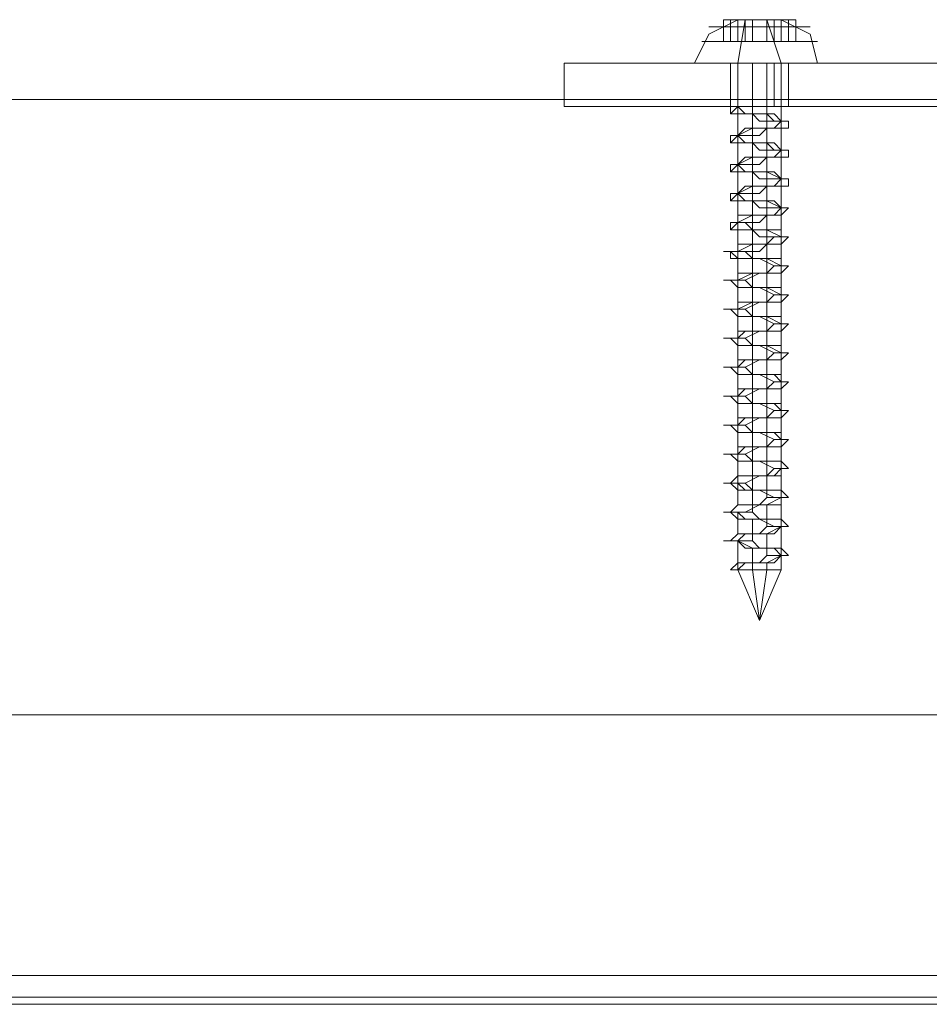
# Model space of a CAD drawing. Units: millimetres. Extents: x -3810 to 3059, y -1504 to 8506.
# Drawn here: x 549 to 613, y 3161 to 3230 of the extents above; entities that cross this region are included whole.
import ezdxf

# ---------------------------------------------------------------- set-up
doc = ezdxf.new("R2010")
doc.units = ezdxf.units.MM

# ---------------------------------------------------------------- blocks, each defined once
blk = doc.blocks.new('WMF0')
at = {"color": 251, "lineweight": 0}
for points in [[(2708.768, -2660.451), (2707.761, -2660.954), (2707.258, -2661.961)], [(2708.768, -2660.451), (2708.768, -2661.206), (2708.264, -2661.206), (2708.264, -2660.451)], [(2708.768, -2660.451), (2708.516, -2660.451), (2708.264, -2660.451)], [(2708.264, -2660.451), (2708.516, -2660.451)], [(2708.264, -2660.451), (2708.264, -2661.206)], [(2708.264, -2660.451), (2708.264, -2661.206)], [(2708.264, -2660.451), (2708.264, -2661.206)], [(2708.516, -2660.451), (2708.264, -2660.451)], [(2708.516, -2660.451), (2708.516, -2661.206), (2709.019, -2661.206), (2709.019, -2660.451)], [(2708.516, -2660.451), (2708.516, -2661.206)], [(2708.768, -2660.451), (2708.516, -2660.451)], [(2708.516, -2660.451), (2708.768, -2660.451)], [(2708.516, -2660.451), (2708.768, -2660.451), (2709.019, -2660.451)], [(2708.516, -2660.451), (2709.019, -2660.451)], [(2708.768, -2660.451), (2708.768, -2661.206)], [(2709.271, -2660.451), (2709.019, -2660.451), (2708.768, -2660.451)], [(2708.768, -2660.451), (2708.768, -2661.206)], [(2709.019, -2660.451), (2708.768, -2661.961)], [(2709.774, -2660.451), (2708.768, -2660.451)], [(2709.019, -2660.451), (2709.019, -2661.206)], [(2709.019, -2660.451), (2709.271, -2660.451)], [(2709.019, -2660.451), (2709.019, -2661.206)], [(2709.271, -2660.451), (2709.271, -2661.206), (2709.774, -2661.206), (2709.774, -2660.451)], [(2709.271, -2661.206), (2709.271, -2660.451)], [(2709.774, -2660.451), (2709.523, -2660.451), (2709.271, -2660.451)], [(2709.271, -2660.451), (2709.523, -2660.451), (2709.774, -2660.451)], [(2709.271, -2660.451), (2709.271, -2661.206)], [(2709.271, -2660.451), (2709.271, -2661.206)], [(2709.271, -2660.451), (2710.278, -2660.451)], [(2709.774, -2660.451), (2709.774, -2661.206)], [(2710.026, -2660.451), (2709.774, -2660.451)], [(2709.774, -2660.451), (2710.278, -2660.451)], [(2709.774, -2660.451), (2709.774, -2661.206)], [(2709.774, -2660.451), (2709.774, -2661.206)], [(2709.774, -2660.451), (2710.278, -2661.961)], [(2710.026, -2660.451), (2710.026, -2661.206)], [(2710.026, -2660.451), (2710.026, -2661.206)], [(2710.529, -2660.451), (2710.278, -2660.451), (2710.026, -2660.451)], [(2710.026, -2660.451), (2710.026, -2661.206)], [(2710.529, -2660.451), (2710.026, -2660.451)], [(2710.278, -2660.451), (2710.278, -2661.206)], [(2710.278, -2661.206), (2710.278, -2660.451)], [(2710.529, -2660.451), (2710.278, -2660.451)], [(2710.278, -2660.451), (2710.529, -2660.451), (2710.781, -2660.451)], [(2710.278, -2660.451), (2710.529, -2660.451)], [(2710.278, -2660.451), (2710.278, -2661.206)], [(2710.278, -2660.451), (2711.284, -2660.954), (2711.536, -2661.961)], [(2710.529, -2660.451), (2710.529, -2661.206)], [(2710.529, -2660.451), (2710.529, -2661.206)], [(2710.781, -2660.451), (2710.529, -2660.451)], [(2710.529, -2660.451), (2710.781, -2660.451)], [(2710.781, -2660.451), (2710.781, -2661.206)], [(2710.781, -2660.451), (2710.781, -2661.206)], [(2710.781, -2660.451), (2710.781, -2661.206)], [(2710.781, -2660.451), (2710.781, -2661.206)], [(2707.761, -2660.702), (2708.264, -2660.702), (2709.523, -2660.702), (2710.781, -2660.702), (2711.284, -2660.702)], [(2710.781, -2660.702), (2709.523, -2660.702), (2708.264, -2660.702), (2707.761, -2660.702)], [(2707.509, -2661.206), (2708.013, -2661.206), (2709.523, -2661.206), (2711.032, -2661.206), (2711.536, -2661.206)], [(2711.032, -2661.206), (2709.523, -2661.206), (2708.013, -2661.206), (2707.509, -2661.206)], [(2708.516, -2661.206), (2708.264, -2661.206)], [(2708.768, -2661.206), (2708.516, -2661.206)], [(2708.516, -2661.206), (2708.768, -2661.206)], [(2708.768, -2661.206), (2709.271, -2661.206)], [(2709.271, -2661.206), (2709.019, -2661.206)], [(2709.271, -2661.206), (2709.774, -2661.206)], [(2710.278, -2661.206), (2709.774, -2661.206)], [(2709.774, -2661.206), (2710.026, -2661.206)], [(2710.026, -2661.206), (2710.529, -2661.206)], [(2710.529, -2661.206), (2710.278, -2661.206)], [(2710.278, -2661.206), (2710.529, -2661.206)], [(2710.781, -2661.206), (2710.278, -2661.206)], [(2710.529, -2661.206), (2710.781, -2661.206)], [(2724.37, -2661.961), (2702.728, -2661.961)], [(2702.728, -2663.47), (2724.37, -2663.47), (2724.37, -2661.961)], [(2702.728, -2661.961), (2725.125, -2661.961)], [(2725.125, -2663.47), (2702.728, -2663.47), (2702.728, -2661.961)], [(2711.787, -2661.961), (2711.032, -2661.961), (2709.523, -2661.961), (2708.013, -2661.961), (2707.258, -2661.961)], [(2708.013, -2661.961), (2709.523, -2661.961), (2711.032, -2661.961), (2711.787, -2661.961)], [(2708.264, -2661.961), (2708.516, -2661.961), (2709.523, -2661.961), (2710.278, -2661.961), (2710.781, -2661.961)], [(2710.278, -2661.961), (2709.523, -2661.961), (2708.516, -2661.961), (2708.264, -2661.961)], [(2708.516, -2661.961), (2708.516, -2663.47)], [(2710.278, -2661.961), (2710.026, -2661.961), (2709.523, -2661.961), (2708.768, -2661.961), (2708.516, -2661.961)], [(2708.768, -2661.961), (2708.768, -2663.47)], [(2708.768, -2661.961), (2709.523, -2661.961), (2710.026, -2661.961), (2710.278, -2661.961)], [(2708.768, -2661.961), (2708.768, -2663.47), (2708.768, -2664.477)], [(2709.271, -2661.961), (2709.271, -2663.722)], [(2709.774, -2661.961), (2709.774, -2664.225)], [(2710.026, -2661.961), (2710.026, -2663.47)], [(2710.278, -2661.961), (2710.278, -2663.974)], [(2710.529, -2661.961), (2710.529, -2663.47)], [(2710.781, -2663.47), (2710.278, -2663.47), (2709.523, -2663.47), (2708.516, -2663.47), (2708.264, -2663.47)], [(2708.516, -2679.576), (2708.768, -2679.324), (2709.019, -2679.324), (2709.523, -2679.324), (2709.774, -2679.324), (2710.278, -2679.073), (2710.529, -2679.073), (2710.278, -2678.821), (2710.026, -2678.821), (2709.523, -2678.821), (2709.271, -2678.821), (2708.768, -2678.57), (2708.516, -2678.57), (2708.264, -2678.57), (2708.516, -2678.57), (2708.768, -2678.318), (2709.019, -2678.318), (2709.523, -2678.318), (2709.774, -2678.318), (2710.278, -2678.066), (2710.529, -2678.066), (2710.278, -2677.815), (2710.026, -2677.815), (2709.523, -2677.815), (2709.019, -2677.815), (2708.768, -2677.563), (2708.516, -2677.563), (2708.264, -2677.563), (2708.516, -2677.563), (2708.768, -2677.311), (2709.019, -2677.311), (2709.523, -2677.311), (2709.774, -2677.311), (2710.278, -2677.06), (2710.529, -2677.06), (2710.278, -2676.808), (2710.026, -2676.808), (2709.523, -2676.808), (2709.019, -2676.808), (2708.768, -2676.556), (2708.516, -2676.556), (2708.264, -2676.556), (2708.516, -2676.556), (2708.768, -2676.305), (2709.019, -2676.305), (2709.523, -2676.305), (2710.026, -2676.305), (2710.278, -2676.053), (2710.529, -2676.053), (2710.278, -2675.801), (2710.026, -2675.801), (2709.523, -2675.801), (2709.019, -2675.801), (2708.768, -2675.801), (2708.516, -2675.55), (2708.264, -2675.55), (2708.516, -2675.55), (2708.768, -2675.55), (2709.019, -2675.298), (2709.523, -2675.298), (2710.026, -2675.298), (2710.278, -2675.298), (2710.529, -2675.046), (2710.278, -2675.046), (2710.026, -2674.795), (2709.523, -2674.795), (2709.019, -2674.795), (2708.768, -2674.795), (2708.516, -2674.543), (2708.264, -2674.543), (2708.516, -2674.543), (2708.768, -2674.543), (2709.019, -2674.291), (2709.523, -2674.291), (2710.026, -2674.291), (2710.278, -2674.291), (2710.529, -2674.04), (2710.278, -2674.04), (2710.026, -2673.788), (2709.523, -2673.788), (2709.019, -2673.788), (2708.768, -2673.788), (2708.516, -2673.537), (2708.264, -2673.537), (2708.516, -2673.537), (2708.768, -2673.537), (2709.019, -2673.285), (2709.523, -2673.285), (2710.026, -2673.285), (2710.278, -2673.285), (2710.529, -2673.033), (2710.278, -2673.033), (2710.026, -2672.782), (2709.523, -2672.782), (2709.019, -2672.782), (2708.768, -2672.782), (2708.516, -2672.53), (2708.264, -2672.53), (2708.516, -2672.53), (2708.768, -2672.53), (2709.019, -2672.278), (2709.523, -2672.278), (2710.026, -2672.278), (2710.278, -2672.278), (2710.529, -2672.027), (2710.278, -2672.027), (2709.774, -2671.775), (2709.523, -2671.775), (2709.019, -2671.775), (2708.768, -2671.775), (2708.516, -2671.523), (2708.264, -2671.523), (2708.516, -2671.523), (2708.768, -2671.523), (2709.019, -2671.272), (2709.523, -2671.272), (2710.026, -2671.272), (2710.278, -2671.272), (2710.529, -2671.02), (2710.278, -2671.02), (2709.774, -2670.768), (2709.523, -2670.768), (2709.019, -2670.768), (2708.768, -2670.768), (2708.516, -2670.517), (2708.264, -2670.517), (2708.516, -2670.517), (2708.768, -2670.517), (2709.271, -2670.265), (2709.523, -2670.265), (2710.026, -2670.265), (2710.278, -2670.265), (2710.529, -2670.013), (2710.278, -2670.013), (2709.774, -2669.762), (2709.523, -2669.762), (2709.019, -2669.762), (2708.768, -2669.762), (2708.516, -2669.51), (2708.264, -2669.51), (2708.516, -2669.51), (2708.768, -2669.51), (2709.271, -2669.258), (2709.523, -2669.258), (2710.026, -2669.258), (2710.278, -2669.258), (2710.529, -2669.007), (2710.278, -2669.007), (2709.774, -2668.755), (2709.271, -2668.755), (2709.019, -2668.755), (2708.516, -2668.755), (2708.516, -2668.504), (2708.264, -2668.504), (2708.516, -2668.504), (2708.768, -2668.504), (2709.271, -2668.252), (2709.523, -2668.252), (2710.026, -2668.252), (2710.278, -2668.252), (2710.529, -2668), (2710.278, -2668), (2709.774, -2667.749), (2709.271, -2667.749), (2709.019, -2667.749), (2708.516, -2667.749), (2708.516, -2667.497), (2708.768, -2667.497), (2709.271, -2667.245), (2709.774, -2667.245), (2710.026, -2667.245), (2710.278, -2667.245), (2710.529, -2666.994), (2710.278, -2666.994), (2709.774, -2666.742), (2709.271, -2666.742), (2709.019, -2666.742), (2708.516, -2666.742), (2708.516, -2666.49), (2708.768, -2666.49), (2709.271, -2666.239), (2709.774, -2666.239), (2710.026, -2666.239), (2710.529, -2666.239), (2710.529, -2665.987), (2710.278, -2665.987), (2709.774, -2665.735), (2709.271, -2665.735), (2709.019, -2665.735), (2708.516, -2665.735), (2708.516, -2665.484), (2708.768, -2665.484), (2709.271, -2665.232), (2709.774, -2665.232), (2710.026, -2665.232), (2710.529, -2665.232), (2710.529, -2664.98), (2710.026, -2664.98), (2709.774, -2664.729), (2709.271, -2664.729), (2709.019, -2664.729), (2708.516, -2664.729), (2708.516, -2664.477), (2708.768, -2664.477), (2709.271, -2664.225), (2709.774, -2664.225), (2710.026, -2664.225), (2710.529, -2664.225), (2710.529, -2663.974), (2710.026, -2663.974), (2709.774, -2663.722), (2709.271, -2663.722), (2708.768, -2663.722), (2708.516, -2663.722), (2708.516, -2663.47)], [(2708.516, -2663.47), (2709.523, -2663.47), (2710.278, -2663.47), (2710.781, -2663.47)], [(2708.768, -2663.47), (2708.516, -2663.47)], [(2708.516, -2663.47), (2708.768, -2663.47)], [(2708.768, -2679.324), (2709.019, -2679.324), (2709.523, -2679.324), (2709.774, -2679.073), (2710.026, -2679.073), (2710.278, -2679.073), (2710.278, -2678.821), (2710.026, -2678.821), (2709.523, -2678.821), (2709.271, -2678.57), (2709.019, -2678.57), (2708.768, -2678.57), (2708.516, -2678.57), (2708.768, -2678.318), (2709.019, -2678.318), (2709.523, -2678.318), (2709.774, -2678.066), (2710.026, -2678.066), (2710.278, -2678.066), (2710.278, -2677.815), (2710.026, -2677.815), (2709.523, -2677.815), (2709.271, -2677.563), (2709.019, -2677.563), (2708.768, -2677.563), (2708.516, -2677.563), (2708.768, -2677.311), (2709.019, -2677.311), (2709.523, -2677.311), (2709.774, -2677.06), (2710.026, -2677.06), (2710.278, -2677.06), (2710.278, -2676.808), (2710.026, -2676.808), (2709.523, -2676.808), (2709.271, -2676.808), (2709.019, -2676.556), (2708.768, -2676.556), (2708.516, -2676.556), (2708.768, -2676.556), (2708.768, -2676.305), (2709.019, -2676.305), (2709.523, -2676.305), (2709.774, -2676.305), (2710.026, -2676.053), (2710.278, -2676.053), (2710.278, -2675.801), (2710.026, -2675.801), (2709.523, -2675.801), (2709.271, -2675.801), (2709.019, -2675.55), (2708.768, -2675.55), (2708.516, -2675.55), (2708.768, -2675.55), (2708.768, -2675.298), (2709.019, -2675.298), (2709.523, -2675.298), (2709.774, -2675.298), (2710.026, -2675.046), (2710.278, -2675.046), (2710.278, -2674.795), (2710.026, -2674.795), (2709.523, -2674.795), (2709.271, -2674.795), (2709.019, -2674.543), (2708.768, -2674.543), (2708.516, -2674.543), (2708.768, -2674.543), (2708.768, -2674.291), (2709.019, -2674.291), (2709.523, -2674.291), (2709.774, -2674.291), (2710.026, -2674.04), (2710.278, -2674.04), (2710.278, -2673.788), (2710.026, -2673.788), (2709.523, -2673.788), (2709.271, -2673.788), (2709.019, -2673.537), (2708.768, -2673.537), (2708.516, -2673.537), (2708.768, -2673.537), (2708.768, -2673.285), (2709.019, -2673.285), (2709.523, -2673.285), (2709.774, -2673.285), (2710.026, -2673.033), (2710.278, -2673.033), (2710.278, -2672.782), (2710.026, -2672.782), (2709.523, -2672.782), (2709.271, -2672.782), (2709.019, -2672.53), (2708.768, -2672.53), (2708.516, -2672.53), (2708.768, -2672.53), (2708.768, -2672.278), (2709.019, -2672.278), (2709.523, -2672.278), (2709.774, -2672.278), (2710.026, -2672.027), (2710.278, -2672.027), (2710.278, -2671.775), (2710.026, -2671.775), (2709.523, -2671.775), (2709.271, -2671.775), (2709.019, -2671.523), (2708.768, -2671.523), (2708.516, -2671.523), (2708.768, -2671.523), (2708.768, -2671.272), (2709.019, -2671.272), (2709.523, -2671.272), (2709.774, -2671.272), (2710.026, -2671.02), (2710.278, -2671.02), (2710.278, -2670.768), (2710.026, -2670.768), (2709.523, -2670.768), (2709.271, -2670.768), (2709.019, -2670.517), (2708.768, -2670.517), (2708.516, -2670.517), (2708.768, -2670.517), (2708.768, -2670.265), (2709.019, -2670.265), (2709.523, -2670.265), (2709.774, -2670.265), (2710.026, -2670.013), (2710.278, -2670.013), (2710.278, -2669.762), (2710.026, -2669.762), (2709.523, -2669.762), (2709.271, -2669.762), (2709.019, -2669.51), (2708.768, -2669.51), (2708.516, -2669.51), (2708.768, -2669.51), (2708.768, -2669.258), (2709.019, -2669.258), (2709.523, -2669.258), (2709.774, -2669.258), (2710.026, -2669.007), (2710.278, -2669.007), (2710.278, -2668.755), (2710.026, -2668.755), (2709.523, -2668.755), (2709.271, -2668.755), (2709.019, -2668.504), (2708.768, -2668.504), (2708.516, -2668.504), (2708.768, -2668.504), (2708.768, -2668.252), (2709.019, -2668.252), (2709.523, -2668.252), (2709.774, -2668.252), (2710.026, -2668), (2710.278, -2668), (2710.278, -2667.749), (2710.026, -2667.749), (2709.523, -2667.749), (2709.271, -2667.749), (2709.019, -2667.497), (2708.768, -2667.497), (2708.516, -2667.497), (2708.768, -2667.497), (2708.768, -2667.245), (2709.019, -2667.245), (2709.523, -2667.245), (2709.774, -2667.245), (2710.026, -2667.245), (2710.278, -2666.994), (2710.026, -2666.742), (2709.523, -2666.742), (2709.271, -2666.742), (2709.019, -2666.742), (2708.768, -2666.49), (2708.516, -2666.49), (2708.768, -2666.49), (2709.019, -2666.239), (2709.523, -2666.239), (2709.774, -2666.239), (2710.026, -2666.239), (2710.278, -2665.987), (2710.026, -2665.735), (2709.523, -2665.735), (2709.271, -2665.735), (2709.019, -2665.735), (2708.768, -2665.484), (2708.516, -2665.484), (2708.768, -2665.484), (2709.019, -2665.232), (2709.523, -2665.232), (2709.774, -2665.232), (2710.026, -2665.232), (2710.278, -2664.98), (2710.026, -2664.729), (2709.523, -2664.729), (2709.271, -2664.729), (2709.019, -2664.729), (2708.768, -2664.477), (2708.516, -2664.477), (2708.768, -2664.477), (2709.019, -2664.225), (2709.523, -2664.225), (2709.774, -2664.225), (2710.026, -2664.225), (2710.278, -2663.974), (2710.026, -2663.722), (2709.523, -2663.722), (2709.271, -2663.722), (2709.019, -2663.722), (2708.768, -2663.47), (2708.516, -2663.47), (2708.768, -2663.47)], [(2708.768, -2663.47), (2708.516, -2663.722), (2708.768, -2663.722), (2709.019, -2663.722), (2709.271, -2663.722), (2709.523, -2663.974), (2710.026, -2663.974), (2710.278, -2663.974), (2710.278, -2664.225), (2710.026, -2664.225), (2709.774, -2664.225), (2709.523, -2664.477), (2709.019, -2664.477), (2708.768, -2664.477), (2708.516, -2664.729), (2708.768, -2664.729), (2709.019, -2664.729), (2709.271, -2664.729), (2709.523, -2664.98), (2710.026, -2664.98), (2710.278, -2664.98), (2710.278, -2665.232), (2710.026, -2665.232), (2709.774, -2665.232), (2709.523, -2665.484), (2709.019, -2665.484), (2708.768, -2665.484), (2708.516, -2665.735), (2708.768, -2665.735), (2709.019, -2665.735), (2709.271, -2665.735), (2709.523, -2665.987), (2710.026, -2665.987), (2710.278, -2665.987), (2710.278, -2666.239), (2710.026, -2666.239), (2709.774, -2666.239), (2709.523, -2666.49), (2709.019, -2666.49), (2708.768, -2666.49), (2708.516, -2666.742), (2708.768, -2666.742), (2709.019, -2666.742), (2709.271, -2666.742), (2709.523, -2666.994), (2710.026, -2666.994), (2710.278, -2666.994), (2710.278, -2667.245), (2710.026, -2667.245), (2709.774, -2667.245), (2709.523, -2667.497), (2709.019, -2667.497), (2708.768, -2667.497), (2708.516, -2667.749), (2708.768, -2667.749), (2709.019, -2667.749), (2709.271, -2667.749), (2709.523, -2668), (2710.026, -2668), (2710.278, -2668), (2710.278, -2668.252), (2710.026, -2668.252), (2709.774, -2668.252), (2709.523, -2668.504), (2709.019, -2668.504), (2708.768, -2668.504), (2708.516, -2668.504), (2708.768, -2668.755), (2709.019, -2668.755), (2709.271, -2668.755), (2709.523, -2668.755), (2710.026, -2669.007), (2710.278, -2669.007), (2710.278, -2669.258), (2710.026, -2669.258), (2709.774, -2669.258), (2709.523, -2669.258), (2709.019, -2669.51), (2708.768, -2669.51), (2708.516, -2669.51), (2708.768, -2669.762), (2709.019, -2669.762), (2709.271, -2669.762), (2709.523, -2669.762), (2710.026, -2670.013), (2710.278, -2670.013), (2710.278, -2670.265), (2710.026, -2670.265), (2709.774, -2670.265), (2709.523, -2670.265), (2709.019, -2670.517), (2708.768, -2670.517), (2708.516, -2670.517), (2708.768, -2670.768), (2709.019, -2670.768), (2709.271, -2670.768), (2709.523, -2670.768), (2710.026, -2671.02), (2710.278, -2671.02), (2710.278, -2671.272), (2710.026, -2671.272), (2709.774, -2671.272), (2709.523, -2671.272), (2709.019, -2671.523), (2708.768, -2671.523), (2708.516, -2671.523), (2708.768, -2671.775), (2709.019, -2671.775), (2709.271, -2671.775), (2709.523, -2671.775), (2710.026, -2672.027), (2710.278, -2672.027), (2710.278, -2672.278), (2710.026, -2672.278), (2709.774, -2672.278), (2709.523, -2672.278), (2709.019, -2672.53), (2708.768, -2672.53), (2708.516, -2672.53), (2708.768, -2672.782), (2709.019, -2672.782), (2709.271, -2672.782), (2709.523, -2672.782), (2710.026, -2673.033), (2710.278, -2673.033), (2710.278, -2673.285), (2710.026, -2673.285), (2709.774, -2673.285), (2709.523, -2673.285), (2709.019, -2673.537), (2708.768, -2673.537), (2708.516, -2673.537), (2708.768, -2673.788), (2709.019, -2673.788), (2709.271, -2673.788), (2709.523, -2673.788), (2710.026, -2674.04), (2710.278, -2674.04), (2710.278, -2674.291), (2710.026, -2674.291), (2709.774, -2674.291), (2709.523, -2674.291), (2709.019, -2674.543), (2708.768, -2674.543), (2708.516, -2674.543), (2708.768, -2674.795), (2709.019, -2674.795), (2709.271, -2674.795), (2709.523, -2674.795), (2710.026, -2675.046), (2710.278, -2675.046), (2710.278, -2675.298), (2710.026, -2675.298), (2709.774, -2675.298), (2709.523, -2675.298), (2709.019, -2675.55), (2708.768, -2675.55), (2708.516, -2675.55), (2708.768, -2675.801), (2709.019, -2675.801), (2709.271, -2675.801), (2709.523, -2675.801), (2710.026, -2676.053), (2710.278, -2676.053), (2710.278, -2676.305), (2710.026, -2676.305), (2709.774, -2676.305), (2709.523, -2676.305), (2709.019, -2676.556), (2708.768, -2676.556), (2708.516, -2676.556), (2708.768, -2676.808), (2709.019, -2676.808), (2709.271, -2676.808), (2709.523, -2676.808), (2710.026, -2677.06), (2710.278, -2677.06), (2710.278, -2677.311), (2710.026, -2677.311), (2709.774, -2677.311), (2709.523, -2677.311), (2709.019, -2677.563), (2708.768, -2677.563), (2708.516, -2677.563), (2708.768, -2677.815), (2709.019, -2677.815), (2709.271, -2677.815), (2709.523, -2677.815), (2710.026, -2678.066), (2710.278, -2678.066), (2710.026, -2678.318), (2709.774, -2678.318), (2709.523, -2678.318), (2709.019, -2678.318), (2708.768, -2678.57), (2708.516, -2678.57), (2708.768, -2678.57), (2709.019, -2678.821), (2709.271, -2678.821), (2709.523, -2678.821), (2710.026, -2678.821), (2710.278, -2679.073), (2710.026, -2679.324), (2709.774, -2679.324), (2709.523, -2679.324), (2709.019, -2679.324), (2708.768, -2679.576)], [(2709.271, -2663.722), (2709.271, -2664.729)], [(2710.278, -2663.974), (2710.278, -2664.98)], [(2709.774, -2664.225), (2709.774, -2665.232)], [(2708.768, -2664.477), (2708.768, -2665.484)], [(2709.271, -2664.729), (2709.271, -2665.735)], [(2710.278, -2664.98), (2710.278, -2665.987)], [(2709.774, -2665.232), (2709.774, -2666.239)], [(2708.768, -2665.484), (2708.768, -2666.49)], [(2709.271, -2665.735), (2709.271, -2666.742)], [(2710.278, -2665.987), (2710.278, -2666.994)], [(2709.774, -2666.239), (2709.774, -2667.245)], [(2708.768, -2666.49), (2708.768, -2667.497)], [(2709.271, -2666.742), (2709.271, -2667.749)], [(2710.278, -2666.994), (2710.278, -2668)], [(2709.774, -2667.245), (2709.774, -2668.252)], [(2708.768, -2667.497), (2708.768, -2668.504)], [(2709.271, -2667.749), (2709.271, -2668.755)], [(2710.278, -2668), (2710.278, -2669.007)], [(2709.774, -2668.252), (2709.774, -2669.258)], [(2708.768, -2668.504), (2708.768, -2669.51)], [(2709.271, -2668.755), (2709.271, -2669.762)], [(2710.278, -2669.007), (2710.278, -2670.013)], [(2709.774, -2669.258), (2709.774, -2670.265)], [(2708.768, -2669.51), (2708.768, -2670.517)], [(2709.271, -2669.762), (2709.271, -2670.768)], [(2710.278, -2670.013), (2710.278, -2671.02)], [(2708.768, -2670.517), (2708.768, -2671.523)], [(2709.774, -2670.265), (2709.774, -2671.272)], [(2709.271, -2670.768), (2709.271, -2671.775)], [(2710.278, -2671.02), (2710.278, -2672.027)], [(2708.768, -2671.523), (2708.768, -2672.53)], [(2709.774, -2671.272), (2709.774, -2672.278)], [(2709.271, -2671.775), (2709.271, -2672.782)], [(2710.278, -2672.027), (2710.278, -2673.033)], [(2708.768, -2672.53), (2708.768, -2673.537)], [(2709.774, -2672.278), (2709.774, -2673.285)], [(2709.271, -2672.782), (2709.271, -2673.788)], [(2710.278, -2673.033), (2710.278, -2674.04)], [(2708.768, -2673.537), (2708.768, -2674.543)], [(2709.774, -2673.285), (2709.774, -2674.291)], [(2709.271, -2673.788), (2709.271, -2674.795)], [(2709.774, -2674.291), (2709.774, -2675.298)], [(2710.278, -2674.04), (2710.278, -2675.046)], [(2708.768, -2674.543), (2708.768, -2675.55)], [(2709.271, -2674.795), (2709.271, -2675.801)], [(2709.774, -2675.298), (2709.774, -2676.305)], [(2710.278, -2675.046), (2710.278, -2676.053)], [(2708.768, -2675.55), (2708.768, -2676.556)], [(2709.271, -2675.801), (2709.271, -2676.808)], [(2709.774, -2676.305), (2709.774, -2677.06)], [(2710.278, -2676.053), (2710.278, -2676.808)], [(2708.768, -2676.556), (2708.768, -2677.311)], [(2709.271, -2676.808), (2709.271, -2677.563)], [(2709.774, -2677.311), (2709.774, -2678.066)], [(2710.278, -2677.06), (2710.278, -2677.815)], [(2708.768, -2677.563), (2708.768, -2678.318)], [(2709.271, -2677.815), (2709.271, -2678.57)], [(2709.774, -2678.318), (2709.774, -2679.073)], [(2710.278, -2678.066), (2710.278, -2678.821)], [(2708.768, -2678.57), (2708.768, -2679.324), (2708.768, -2679.576)], [(2709.271, -2678.821), (2709.271, -2679.576)], [(2710.278, -2679.073), (2710.278, -2679.576)], [(2708.768, -2679.324), (2708.516, -2679.576)], [(2708.768, -2679.576), (2708.768, -2679.324)], [(2709.774, -2679.324), (2709.774, -2679.576)], [(2708.516, -2679.576), (2708.768, -2679.576)], [(2708.768, -2679.576), (2709.523, -2681.338), (2709.271, -2679.576)], [(2710.278, -2679.576), (2709.523, -2681.338), (2709.774, -2679.576)]]:
    blk.add_lwpolyline(points, dxfattribs=at)
at = {"color": 30, "lineweight": 0}
blk.add_lwpolyline([(2801.123, -2663.219), (2801.123, -2684.609), (2386.151, -2684.609), (2386.151, -2663.219), (2801.123, -2663.219)], close=True, dxfattribs=at)
for points in [[(2801.123, -2684.609), (2880.142, -2684.609), (2880.142, -2663.219), (2456.614, -2663.219)], [(2456.614, -2684.609), (2880.142, -2684.609)], [(2540.917, -2684.609), (2725.88, -2684.609), (2725.88, -2693.669)], [(2764.886, -2684.609), (2579.922, -2684.609), (2579.922, -2693.669)], [(2540.917, -2693.669), (2725.88, -2693.669)], [(2764.886, -2693.669), (2579.922, -2693.669)], [(2726.132, -2694.424), (2541.168, -2694.424)], [(2579.671, -2694.424), (2764.634, -2694.424)], [(2726.886, -2694.675), (2541.923, -2694.675)], [(2579.168, -2694.675), (2763.879, -2694.675)]]:
    blk.add_lwpolyline(points, dxfattribs=at)
at = {"color": 251, "lineweight": 0}
blk.add_lwpolyline([(2710.278, -2679.576), (2710.026, -2679.576), (2709.523, -2679.576), (2708.768, -2679.576), (2708.516, -2679.576), (2708.768, -2679.576), (2709.523, -2679.576), (2710.026, -2679.576), (2710.278, -2679.576)], close=True, dxfattribs=at)

msp = doc.modelspace()

# ---------------------------------------------------------------- block references
at = {"xscale": 2.01608430000033, "yscale": 2.016084299999875, "zscale": 2.0160843}
msp.add_blockref('WMF0', (-4861.417, 8593.983), dxfattribs=at)

doc.saveas('drawing.dxf')
